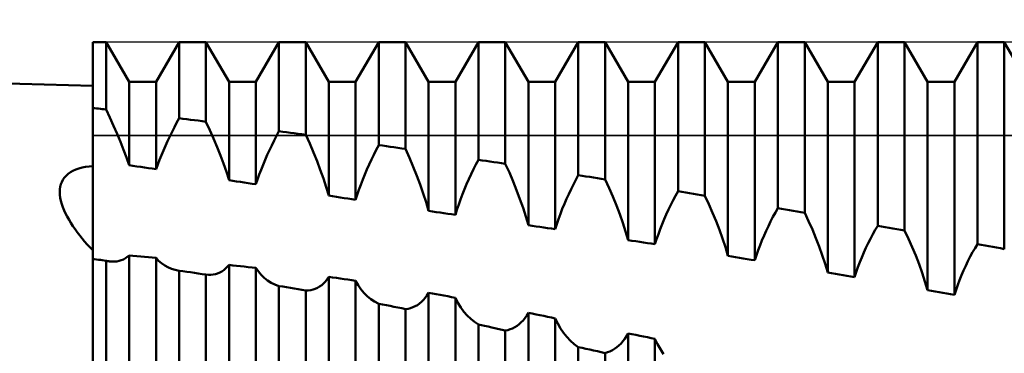
# Model space of a CAD drawing. Units: millimetres. Extents: x -26 to 187, y -40 to 55.
# Drawn here: x 56 to 67, y 1 to 5 of the extents above; entities that cross this region are included whole.
import ezdxf

# ---------------------------------------------------------------- set-up
doc = ezdxf.new("R2010")
doc.units = ezdxf.units.MM
doc.header["$LTSCALE"] = 5.6
for name, color, linetype in [('1', 4, 'CONTINUOUS'), ('CUT', 1, 'CONTINUOUS'), ('NOCUT', 7, 'CONTINUOUS')]:
    doc.layers.add(name, color=color, linetype=linetype)

msp = doc.modelspace()

# ---------------------------------------------------------------- linework, layer by layer
at = {"layer": '1', "color": 4, "linetype": 'CONTINUOUS', "lineweight": 50}
for p, q in [((57, 4.3), (30, 5)), ((57, 4.763), (57.142, 4.763)), ((57, -4.762), (57, 4.763)), ((57.387, 4.34), (57.142, 4.763)), ((57.142, 4.048), (57.142, 4.763)), ((57.671, 4.34), (57.916, 4.763)), ((57.916, 4.763), (58.2, 4.763)), ((57.916, 3.955), (57.916, 4.763)), ((58.445, 4.34), (58.2, 4.763)), ((58.2, 3.919), (58.2, 4.763)), ((58.729, 4.34), (58.974, 4.763)), ((58.974, 4.763), (59.258, 4.763)), ((58.974, 3.818), (58.974, 4.763)), ((59.503, 4.34), (59.258, 4.763)), ((59.258, 3.78), (59.258, 4.763)), ((59.787, 4.34), (60.032, 4.763)), ((60.032, 4.763), (60.316, 4.763)), ((60.032, 3.671), (60.032, 4.763)), ((60.561, 4.34), (60.316, 4.763)), ((60.316, 3.63), (60.316, 4.763)), ((60.845, 4.34), (61.09, 4.763)), ((61.09, 4.763), (61.374, 4.763)), ((61.09, 3.515), (61.09, 4.763)), ((61.619, 4.34), (61.374, 4.763)), ((61.374, 3.472), (61.374, 4.763)), ((61.903, 4.34), (62.148, 4.763)), ((62.148, 4.763), (62.432, 4.763)), ((62.148, 3.352), (62.148, 4.763)), ((62.677, 4.34), (62.432, 4.763)), ((62.432, 3.307), (62.432, 4.763)), ((62.961, 4.34), (63.206, 4.763)), ((63.206, 4.763), (63.49, 4.763)), ((63.206, 3.181), (63.206, 4.763)), ((63.735, 4.34), (63.49, 4.763)), ((63.49, 3.134), (63.49, 4.763)), ((64.019, 4.34), (64.264, 4.763)), ((64.264, 4.763), (64.548, 4.763)), ((64.264, 3.002), (64.264, 4.763)), ((64.793, 4.34), (64.548, 4.763)), ((64.548, 2.953), (64.548, 4.763)), ((65.077, 4.34), (65.322, 4.763)), ((65.322, 4.763), (65.606, 4.763)), ((65.322, 2.816), (65.322, 4.763)), ((65.851, 4.34), (65.606, 4.763)), ((65.606, 2.764), (65.606, 4.763)), ((66.135, 4.34), (66.38, 4.763)), ((66.38, 4.763), (66.664, 4.763)), ((66.38, 2.622), (66.38, 4.763)), ((66.909, 4.34), (66.664, 4.763)), ((66.664, 2.569), (66.664, 4.763)), ((57.387, 4.34), (57.671, 4.34)), ((57.387, 3.457), (57.387, 4.34)), ((57.671, 3.415), (57.671, 4.34)), ((58.445, 4.34), (58.729, 4.34)), ((58.445, 3.299), (58.445, 4.34)), ((58.729, 3.255), (58.729, 4.34)), ((59.503, 4.34), (59.787, 4.34)), ((59.503, 3.135), (59.503, 4.34)), ((59.787, 3.091), (59.787, 4.34)), ((60.561, 4.34), (60.845, 4.34)), ((60.561, 2.973), (60.561, 4.34)), ((60.845, 2.932), (60.845, 4.34)), ((61.619, 4.34), (61.903, 4.34)), ((61.619, 2.821), (61.619, 4.34)), ((61.903, 2.779), (61.903, 4.34)), ((62.677, 4.34), (62.961, 4.34)), ((62.677, 2.663), (62.677, 4.34)), ((62.961, 2.619), (62.961, 4.34)), ((63.735, 4.34), (64.019, 4.34)), ((63.735, 2.496), (63.735, 4.34)), ((64.019, 2.45), (64.019, 4.34)), ((64.793, 4.34), (65.077, 4.34)), ((64.793, 2.319), (64.793, 4.34)), ((65.077, 2.27), (65.077, 4.34)), ((65.851, 4.34), (66.135, 4.34)), ((65.851, 2.133), (65.851, 4.34)), ((66.135, 2.082), (66.135, 4.34)), ((57.02, 4.062), (57, 4.064)), ((57.041, 4.06), (57.02, 4.062)), ((57.061, 4.057), (57.041, 4.06)), ((57.081, 4.055), (57.061, 4.057)), ((57.102, 4.053), (57.081, 4.055)), ((57.122, 4.05), (57.102, 4.053)), ((57.142, 4.048), (57.122, 4.05)), ((57.183, 3.962), (57.142, 4.048)), ((57.222, 3.876), (57.183, 3.962)), ((57.259, 3.791), (57.222, 3.876)), ((57.866, 3.859), (57.89, 3.908)), ((57.89, 3.908), (57.916, 3.955)), ((57.956, 3.95), (57.916, 3.955)), ((57.997, 3.945), (57.956, 3.95)), ((58.038, 3.94), (57.997, 3.945)), ((58.078, 3.935), (58.038, 3.94)), ((58.119, 3.93), (58.078, 3.935)), ((58.16, 3.925), (58.119, 3.93)), ((58.2, 3.919), (58.16, 3.925)), ((58.242, 3.829), (58.2, 3.919)), ((57.295, 3.706), (57.259, 3.791)), ((57.794, 3.713), (57.817, 3.762)), ((57.817, 3.762), (57.841, 3.811)), ((57.841, 3.811), (57.866, 3.859)), ((58.282, 3.739), (58.242, 3.829)), ((58.922, 3.719), (58.948, 3.769)), ((58.948, 3.769), (58.974, 3.818)), ((59.014, 3.813), (58.974, 3.818)), ((59.055, 3.807), (59.014, 3.813)), ((59.096, 3.802), (59.055, 3.807)), ((59.136, 3.796), (59.096, 3.802)), ((59.177, 3.791), (59.136, 3.796)), ((59.218, 3.785), (59.177, 3.791)), ((59.258, 3.78), (59.218, 3.785)), ((59.301, 3.686), (59.258, 3.78)), ((57.328, 3.622), (57.295, 3.706)), ((57.75, 3.614), (57.772, 3.663)), ((57.772, 3.663), (57.794, 3.713)), ((58.319, 3.65), (58.282, 3.739)), ((58.874, 3.617), (58.898, 3.668)), ((58.898, 3.668), (58.922, 3.719)), ((59.341, 3.593), (59.301, 3.686)), ((60.005, 3.62), (60.032, 3.671)), ((60.072, 3.665), (60.032, 3.671)), ((60.113, 3.659), (60.072, 3.665)), ((60.154, 3.653), (60.113, 3.659)), ((57.358, 3.539), (57.328, 3.622)), ((57.709, 3.514), (57.729, 3.564)), ((57.729, 3.564), (57.75, 3.614)), ((58.354, 3.561), (58.319, 3.65)), ((58.387, 3.474), (58.354, 3.561)), ((58.828, 3.514), (58.85, 3.566)), ((58.85, 3.566), (58.874, 3.617)), ((59.378, 3.5), (59.341, 3.593)), ((59.954, 3.517), (59.98, 3.569)), ((59.98, 3.569), (60.005, 3.62)), ((60.194, 3.648), (60.154, 3.653)), ((60.235, 3.642), (60.194, 3.648)), ((60.276, 3.636), (60.235, 3.642)), ((60.316, 3.63), (60.276, 3.636)), ((60.359, 3.535), (60.316, 3.63)), ((56.962, 3.443), (57, 3.446)), ((57.387, 3.457), (57.358, 3.539)), ((57.427, 3.451), (57.387, 3.457)), ((57.468, 3.445), (57.427, 3.451)), ((57.509, 3.439), (57.468, 3.445)), ((57.671, 3.415), (57.69, 3.465)), ((57.69, 3.465), (57.709, 3.514)), ((58.417, 3.386), (58.387, 3.474)), ((58.785, 3.41), (58.806, 3.462)), ((58.806, 3.462), (58.828, 3.514)), ((59.413, 3.408), (59.378, 3.5)), ((59.907, 3.412), (59.93, 3.465)), ((59.93, 3.465), (59.954, 3.517)), ((60.399, 3.44), (60.359, 3.535)), ((61.037, 3.414), (61.063, 3.465)), ((61.063, 3.465), (61.09, 3.515)), ((61.13, 3.509), (61.09, 3.515)), ((61.171, 3.503), (61.13, 3.509)), ((61.211, 3.497), (61.171, 3.503)), ((61.252, 3.491), (61.211, 3.497)), ((61.293, 3.485), (61.252, 3.491)), ((61.334, 3.478), (61.293, 3.485)), ((61.374, 3.472), (61.334, 3.478)), ((61.417, 3.379), (61.374, 3.472)), ((56.699, 3.324), (56.717, 3.345)), ((56.717, 3.345), (56.739, 3.365)), ((56.739, 3.365), (56.764, 3.382)), ((56.764, 3.382), (56.791, 3.398)), ((56.791, 3.398), (56.821, 3.411)), ((56.821, 3.411), (56.854, 3.423)), ((56.854, 3.423), (56.889, 3.432)), ((56.889, 3.432), (56.925, 3.439)), ((56.925, 3.439), (56.962, 3.443)), ((57.549, 3.433), (57.509, 3.439)), ((57.59, 3.427), (57.549, 3.433)), ((57.631, 3.421), (57.59, 3.427)), ((57.671, 3.415), (57.631, 3.421)), ((58.445, 3.299), (58.417, 3.386)), ((58.747, 3.307), (58.765, 3.358)), ((58.765, 3.358), (58.785, 3.41)), ((59.446, 3.317), (59.413, 3.408)), ((59.862, 3.305), (59.884, 3.359)), ((59.884, 3.359), (59.907, 3.412)), ((60.437, 3.346), (60.399, 3.44)), ((60.472, 3.252), (60.437, 3.346)), ((60.988, 3.31), (61.012, 3.362)), ((61.012, 3.362), (61.037, 3.414)), ((61.457, 3.285), (61.417, 3.379)), ((62.121, 3.303), (62.148, 3.352)), ((62.188, 3.346), (62.148, 3.352)), ((62.229, 3.339), (62.188, 3.346)), ((56.656, 3.229), (56.663, 3.255)), ((56.663, 3.255), (56.672, 3.279)), ((56.672, 3.279), (56.684, 3.302)), ((56.684, 3.302), (56.699, 3.324)), ((58.485, 3.293), (58.445, 3.299)), ((58.526, 3.286), (58.485, 3.293)), ((58.567, 3.28), (58.526, 3.286)), ((58.607, 3.274), (58.567, 3.28)), ((58.648, 3.268), (58.607, 3.274)), ((58.689, 3.261), (58.648, 3.268)), ((58.729, 3.255), (58.689, 3.261)), ((58.729, 3.255), (58.747, 3.307)), ((59.476, 3.225), (59.446, 3.317)), ((59.822, 3.198), (59.842, 3.251)), ((59.842, 3.251), (59.862, 3.305)), ((60.504, 3.159), (60.472, 3.252)), ((60.941, 3.203), (60.964, 3.256)), ((60.964, 3.256), (60.988, 3.31)), ((61.494, 3.192), (61.457, 3.285)), ((62.071, 3.203), (62.096, 3.254)), ((62.096, 3.254), (62.121, 3.303)), ((62.27, 3.333), (62.229, 3.339)), ((62.31, 3.326), (62.27, 3.333)), ((62.351, 3.32), (62.31, 3.326)), ((62.392, 3.313), (62.351, 3.32)), ((62.432, 3.307), (62.392, 3.313)), ((62.474, 3.215), (62.432, 3.307)), ((56.651, 3.174), (56.652, 3.202)), ((56.652, 3.144), (56.651, 3.174)), ((56.652, 3.202), (56.656, 3.229)), ((56.656, 3.112), (56.652, 3.144)), ((59.503, 3.135), (59.476, 3.225)), ((59.543, 3.128), (59.503, 3.135)), ((59.787, 3.091), (59.804, 3.144)), ((59.804, 3.144), (59.822, 3.198)), ((60.534, 3.066), (60.504, 3.159)), ((60.899, 3.095), (60.92, 3.149)), ((60.92, 3.149), (60.941, 3.203)), ((61.529, 3.099), (61.494, 3.192)), ((62.023, 3.1), (62.046, 3.152)), ((62.046, 3.152), (62.071, 3.203)), ((62.514, 3.124), (62.474, 3.215)), ((63.154, 3.086), (63.18, 3.134)), ((63.18, 3.134), (63.206, 3.181)), ((63.246, 3.174), (63.206, 3.181)), ((63.287, 3.168), (63.246, 3.174)), ((63.328, 3.161), (63.287, 3.168)), ((63.368, 3.154), (63.328, 3.161)), ((63.409, 3.147), (63.368, 3.154)), ((63.45, 3.141), (63.409, 3.147)), ((63.49, 3.134), (63.45, 3.141)), ((63.532, 3.044), (63.49, 3.134)), ((56.663, 3.079), (56.656, 3.112)), ((56.672, 3.046), (56.663, 3.079)), ((56.684, 3.012), (56.672, 3.046)), ((59.584, 3.122), (59.543, 3.128)), ((59.625, 3.116), (59.584, 3.122)), ((59.665, 3.109), (59.625, 3.116)), ((59.706, 3.103), (59.665, 3.109)), ((59.747, 3.097), (59.706, 3.103)), ((59.787, 3.091), (59.747, 3.097)), ((60.561, 2.973), (60.534, 3.066)), ((60.862, 2.986), (60.88, 3.04)), ((60.88, 3.04), (60.899, 3.095)), ((61.562, 3.007), (61.529, 3.099)), ((61.978, 2.994), (62, 3.048)), ((62, 3.048), (62.023, 3.1)), ((62.552, 3.032), (62.514, 3.124)), ((62.587, 2.94), (62.552, 3.032)), ((63.105, 2.987), (63.129, 3.037)), ((63.129, 3.037), (63.154, 3.086)), ((63.572, 2.953), (63.532, 3.044)), ((56.697, 2.979), (56.684, 3.012)), ((56.713, 2.945), (56.697, 2.979)), ((56.73, 2.912), (56.713, 2.945)), ((60.601, 2.967), (60.561, 2.973)), ((60.642, 2.961), (60.601, 2.967)), ((60.683, 2.955), (60.642, 2.961)), ((60.723, 2.949), (60.683, 2.955)), ((60.764, 2.943), (60.723, 2.949)), ((60.805, 2.938), (60.764, 2.943)), ((60.845, 2.932), (60.805, 2.938)), ((60.845, 2.932), (60.862, 2.986)), ((61.592, 2.914), (61.562, 3.007)), ((61.938, 2.887), (61.958, 2.941)), ((61.958, 2.941), (61.978, 2.994)), ((62.619, 2.848), (62.587, 2.94)), ((63.059, 2.884), (63.081, 2.936)), ((63.081, 2.936), (63.105, 2.987)), ((63.609, 2.863), (63.572, 2.953)), ((64.212, 2.91), (64.238, 2.956)), ((64.238, 2.956), (64.264, 3.002)), ((64.304, 2.995), (64.264, 3.002)), ((64.345, 2.988), (64.304, 2.995)), ((64.386, 2.981), (64.345, 2.988)), ((64.426, 2.974), (64.386, 2.981)), ((64.467, 2.967), (64.426, 2.974)), ((64.508, 2.96), (64.467, 2.967)), ((64.548, 2.953), (64.508, 2.96)), ((64.59, 2.864), (64.548, 2.953)), ((56.749, 2.879), (56.73, 2.912)), ((56.769, 2.845), (56.749, 2.879)), ((56.79, 2.812), (56.769, 2.845)), ((61.619, 2.821), (61.592, 2.914)), ((61.659, 2.815), (61.619, 2.821)), ((61.903, 2.779), (61.92, 2.833)), ((61.92, 2.833), (61.938, 2.887)), ((62.649, 2.756), (62.619, 2.848)), ((63.016, 2.779), (63.037, 2.832)), ((63.037, 2.832), (63.059, 2.884)), ((63.644, 2.772), (63.609, 2.863)), ((64.163, 2.813), (64.187, 2.862)), ((64.187, 2.862), (64.212, 2.91)), ((64.63, 2.775), (64.59, 2.864)), ((56.813, 2.779), (56.79, 2.812)), ((56.837, 2.747), (56.813, 2.779)), ((56.862, 2.714), (56.837, 2.747)), ((56.888, 2.682), (56.862, 2.714)), ((61.7, 2.809), (61.659, 2.815)), ((61.741, 2.803), (61.7, 2.809)), ((61.781, 2.797), (61.741, 2.803)), ((61.822, 2.791), (61.781, 2.797)), ((61.863, 2.785), (61.822, 2.791)), ((61.903, 2.779), (61.863, 2.785)), ((62.677, 2.663), (62.649, 2.756)), ((62.978, 2.673), (62.997, 2.726)), ((62.997, 2.726), (63.016, 2.779)), ((63.677, 2.68), (63.644, 2.772)), ((64.117, 2.712), (64.14, 2.763)), ((64.14, 2.763), (64.163, 2.813)), ((64.667, 2.685), (64.63, 2.775)), ((65.245, 2.678), (65.27, 2.725)), ((65.27, 2.725), (65.296, 2.771)), ((65.296, 2.771), (65.322, 2.816)), ((65.362, 2.809), (65.322, 2.816)), ((65.403, 2.801), (65.362, 2.809)), ((65.444, 2.794), (65.403, 2.801)), ((65.484, 2.787), (65.444, 2.794)), ((65.525, 2.779), (65.484, 2.787)), ((65.566, 2.772), (65.525, 2.779)), ((65.606, 2.764), (65.566, 2.772)), ((65.648, 2.677), (65.606, 2.765)), ((56.914, 2.65), (56.888, 2.682)), ((56.942, 2.618), (56.914, 2.65)), ((56.971, 2.587), (56.942, 2.618)), ((62.717, 2.657), (62.677, 2.663)), ((62.758, 2.651), (62.717, 2.657)), ((62.799, 2.645), (62.758, 2.651)), ((62.839, 2.638), (62.799, 2.645)), ((62.88, 2.632), (62.839, 2.638)), ((62.921, 2.626), (62.88, 2.632)), ((62.961, 2.619), (62.921, 2.626)), ((62.961, 2.619), (62.978, 2.673)), ((63.707, 2.589), (63.677, 2.68)), ((64.075, 2.609), (64.095, 2.661)), ((64.095, 2.661), (64.117, 2.712)), ((64.702, 2.594), (64.667, 2.685)), ((65.198, 2.581), (65.221, 2.63)), ((65.221, 2.63), (65.245, 2.678)), ((65.688, 2.588), (65.648, 2.677)), ((66.354, 2.579), (66.38, 2.622)), ((66.42, 2.615), (66.38, 2.622)), ((66.461, 2.607), (66.42, 2.615)), ((57, 2.556), (56.971, 2.587)), ((63.735, 2.496), (63.707, 2.589)), ((64.037, 2.503), (64.055, 2.556)), ((64.055, 2.556), (64.075, 2.609)), ((64.735, 2.504), (64.702, 2.594)), ((65.153, 2.48), (65.175, 2.531)), ((65.175, 2.531), (65.198, 2.581)), ((65.725, 2.499), (65.688, 2.588)), ((66.303, 2.488), (66.328, 2.534)), ((66.328, 2.534), (66.354, 2.579)), ((66.502, 2.6), (66.461, 2.607)), ((66.542, 2.592), (66.502, 2.6)), ((66.583, 2.584), (66.542, 2.592)), ((66.624, 2.577), (66.583, 2.584)), ((66.664, 2.569), (66.624, 2.577)), ((57.02, 2.461), (57, 2.463)), ((57.041, 2.458), (57.02, 2.461)), ((57.061, 2.455), (57.041, 2.458)), ((57.081, 2.453), (57.061, 2.455)), ((57.102, 2.45), (57.081, 2.453)), ((57.122, 2.447), (57.102, 2.45)), ((57.142, 2.445), (57.122, 2.447)), ((57.148, 2.443), (57.142, 2.445)), ((57.142, -4.197), (57.142, 2.445)), ((57.154, 2.442), (57.148, 2.443)), ((57.16, 2.441), (57.154, 2.442)), ((57.166, 2.44), (57.16, 2.441)), ((57.172, 2.439), (57.166, 2.44)), ((57.178, 2.438), (57.172, 2.439)), ((57.205, 2.436), (57.178, 2.438)), ((57.23, 2.436), (57.205, 2.436)), ((57.23, 2.436), (57.255, 2.438)), ((57.255, 2.438), (57.279, 2.443)), ((57.279, 2.443), (57.303, 2.45)), ((57.303, 2.45), (57.325, 2.459)), ((57.325, 2.459), (57.347, 2.471)), ((57.347, 2.471), (57.367, 2.485)), ((57.367, 2.485), (57.387, 2.501)), ((57.427, 2.497), (57.387, 2.501)), ((57.387, -4), (57.387, 2.501)), ((57.468, 2.494), (57.427, 2.497)), ((57.509, 2.49), (57.468, 2.494)), ((57.549, 2.487), (57.509, 2.49)), ((57.59, 2.483), (57.549, 2.487)), ((57.631, 2.48), (57.59, 2.483)), ((57.671, 2.476), (57.631, 2.48)), ((57.699, 2.445), (57.671, 2.476)), ((57.671, -4.026), (57.671, 2.476)), ((57.73, 2.418), (57.699, 2.445)), ((57.763, 2.395), (57.73, 2.418)), ((63.775, 2.49), (63.735, 2.496)), ((63.816, 2.483), (63.775, 2.49)), ((63.857, 2.476), (63.816, 2.483)), ((63.897, 2.47), (63.857, 2.476)), ((63.938, 2.463), (63.897, 2.47)), ((63.979, 2.456), (63.938, 2.463)), ((64.019, 2.45), (63.979, 2.456)), ((64.019, 2.45), (64.037, 2.503)), ((64.765, 2.412), (64.735, 2.504)), ((64.793, 2.319), (64.765, 2.412)), ((65.113, 2.376), (65.133, 2.429)), ((65.133, 2.429), (65.153, 2.48)), ((65.761, 2.408), (65.725, 2.499)), ((65.793, 2.318), (65.761, 2.408)), ((66.256, 2.392), (66.279, 2.44)), ((66.279, 2.44), (66.303, 2.488)), ((57.798, 2.375), (57.763, 2.395)), ((57.836, 2.359), (57.798, 2.375)), ((57.875, 2.347), (57.836, 2.359)), ((57.916, 2.339), (57.875, 2.347)), ((57.956, 2.333), (57.916, 2.339)), ((57.916, -4.275), (57.916, 2.339)), ((57.997, 2.327), (57.956, 2.333)), ((58.038, 2.322), (57.997, 2.327)), ((58.078, 2.316), (58.038, 2.322)), ((58.119, 2.31), (58.078, 2.316)), ((58.16, 2.304), (58.119, 2.31)), ((58.2, 2.298), (58.16, 2.304)), ((58.226, 2.296), (58.2, 2.298)), ((58.2, -4.303), (58.2, 2.298)), ((58.226, 2.296), (58.252, 2.297)), ((58.252, 2.297), (58.276, 2.299)), ((58.276, 2.299), (58.301, 2.304)), ((58.301, 2.304), (58.324, 2.311)), ((58.324, 2.311), (58.346, 2.32)), ((58.346, 2.32), (58.368, 2.332)), ((58.368, 2.332), (58.389, 2.345)), ((58.389, 2.345), (58.409, 2.361)), ((58.409, 2.361), (58.427, 2.38)), ((58.427, 2.38), (58.445, 2.401)), ((58.485, 2.396), (58.445, 2.401)), ((58.445, -4.091), (58.445, 2.401)), ((58.526, 2.392), (58.485, 2.396)), ((58.567, 2.387), (58.526, 2.392)), ((58.607, 2.383), (58.567, 2.387)), ((58.648, 2.378), (58.607, 2.383)), ((58.689, 2.374), (58.648, 2.378)), ((58.729, 2.369), (58.689, 2.374)), ((58.756, 2.33), (58.729, 2.369)), ((58.729, -4.113), (58.729, 2.369)), ((58.786, 2.294), (58.756, 2.33)), ((64.833, 2.312), (64.793, 2.319)), ((64.874, 2.305), (64.833, 2.312)), ((64.915, 2.298), (64.874, 2.305)), ((64.955, 2.291), (64.915, 2.298)), ((65.077, 2.27), (65.095, 2.323)), ((65.095, 2.323), (65.113, 2.376)), ((65.823, 2.226), (65.793, 2.318)), ((66.211, 2.292), (66.233, 2.342)), ((66.233, 2.342), (66.256, 2.392)), ((58.819, 2.263), (58.786, 2.294)), ((58.854, 2.235), (58.819, 2.263)), ((58.892, 2.212), (58.854, 2.235)), ((58.932, 2.192), (58.892, 2.212)), ((58.974, 2.177), (58.932, 2.192)), ((59.428, 2.187), (59.448, 2.205)), ((59.448, 2.205), (59.468, 2.225)), ((59.468, 2.225), (59.486, 2.248)), ((59.486, 2.248), (59.503, 2.273)), ((59.543, 2.268), (59.503, 2.273)), ((59.503, -4.166), (59.503, 2.273)), ((59.584, 2.262), (59.543, 2.268)), ((59.625, 2.256), (59.584, 2.262)), ((59.665, 2.25), (59.625, 2.256)), ((59.706, 2.245), (59.665, 2.25)), ((59.747, 2.239), (59.706, 2.245)), ((59.787, 2.233), (59.747, 2.239)), ((59.814, 2.185), (59.787, 2.233)), ((59.787, -4.183), (59.787, 2.233)), ((64.996, 2.284), (64.955, 2.291)), ((65.037, 2.277), (64.996, 2.284)), ((65.077, 2.27), (65.037, 2.277)), ((65.851, 2.133), (65.823, 2.226)), ((66.171, 2.188), (66.191, 2.24)), ((66.191, 2.24), (66.211, 2.292)), ((59.014, 2.17), (58.974, 2.177)), ((58.974, -4.374), (58.974, 2.177)), ((59.055, 2.163), (59.014, 2.17)), ((59.096, 2.156), (59.055, 2.163)), ((59.136, 2.15), (59.096, 2.156)), ((59.177, 2.143), (59.136, 2.15)), ((59.218, 2.136), (59.177, 2.143)), ((59.258, 2.129), (59.218, 2.136)), ((59.258, 2.129), (59.285, 2.13)), ((59.258, -4.399), (59.258, 2.129)), ((59.285, 2.13), (59.311, 2.134)), ((59.311, 2.134), (59.336, 2.14)), ((59.336, 2.14), (59.36, 2.148)), ((59.36, 2.148), (59.383, 2.159)), ((59.383, 2.159), (59.406, 2.172)), ((59.406, 2.172), (59.428, 2.187)), ((59.843, 2.142), (59.814, 2.185)), ((59.876, 2.103), (59.843, 2.142)), ((59.911, 2.068), (59.876, 2.103)), ((60.544, 2.078), (60.561, 2.106)), ((60.601, 2.099), (60.561, 2.106)), ((60.561, -4.224), (60.561, 2.106)), ((60.642, 2.091), (60.601, 2.099)), ((60.683, 2.084), (60.642, 2.091)), ((65.891, 2.126), (65.851, 2.133)), ((65.932, 2.119), (65.891, 2.126)), ((65.973, 2.111), (65.932, 2.119)), ((66.013, 2.104), (65.973, 2.111)), ((66.054, 2.097), (66.013, 2.104)), ((66.095, 2.089), (66.054, 2.097)), ((66.135, 2.082), (66.095, 2.089)), ((66.135, 2.082), (66.153, 2.135)), ((66.153, 2.135), (66.171, 2.188)), ((59.949, 2.037), (59.911, 2.068)), ((59.989, 2.011), (59.949, 2.037)), ((60.032, 1.988), (59.989, 2.011)), ((60.072, 1.981), (60.032, 1.988)), ((60.032, -4.463), (60.032, 1.988)), ((60.442, 1.975), (60.464, 1.991)), ((60.464, 1.991), (60.486, 2.009)), ((60.486, 2.009), (60.507, 2.03)), ((60.507, 2.03), (60.526, 2.053)), ((60.526, 2.053), (60.544, 2.078)), ((60.723, 2.076), (60.683, 2.084)), ((60.764, 2.068), (60.723, 2.076)), ((60.805, 2.06), (60.764, 2.068)), ((60.845, 2.053), (60.805, 2.06)), ((60.872, 1.999), (60.845, 2.053)), ((60.845, -4.237), (60.845, 2.053)), ((60.902, 1.949), (60.872, 1.999)), ((60.113, 1.973), (60.072, 1.981)), ((60.154, 1.965), (60.113, 1.973)), ((60.194, 1.957), (60.154, 1.965)), ((60.235, 1.949), (60.194, 1.957)), ((60.276, 1.941), (60.235, 1.949)), ((60.316, 1.933), (60.276, 1.941)), ((60.316, 1.933), (60.343, 1.936)), ((60.316, -4.485), (60.316, 1.933)), ((60.343, 1.936), (60.369, 1.943)), ((60.369, 1.943), (60.394, 1.951)), ((60.394, 1.951), (60.418, 1.962)), ((60.418, 1.962), (60.442, 1.975)), ((60.935, 1.904), (60.902, 1.949)), ((60.971, 1.864), (60.935, 1.904)), ((61.602, 1.864), (61.619, 1.893)), ((61.659, 1.885), (61.619, 1.893)), ((61.619, -4.266), (61.619, 1.893)), ((61.7, 1.876), (61.659, 1.885)), ((61.009, 1.828), (60.971, 1.864)), ((61.048, 1.796), (61.009, 1.828)), ((61.09, 1.769), (61.048, 1.796)), ((61.522, 1.772), (61.543, 1.792)), ((61.543, 1.792), (61.564, 1.813)), ((61.564, 1.813), (61.583, 1.838)), ((61.583, 1.838), (61.602, 1.864)), ((61.741, 1.868), (61.7, 1.876)), ((61.781, 1.859), (61.741, 1.868)), ((61.822, 1.851), (61.781, 1.859)), ((61.863, 1.843), (61.822, 1.851)), ((61.903, 1.834), (61.863, 1.843)), ((61.93, 1.779), (61.903, 1.834)), ((61.903, -4.276), (61.903, 1.834)), ((61.959, 1.728), (61.93, 1.779)), ((61.121, 1.762), (61.09, 1.769)), ((61.09, -4.54), (61.09, 1.769)), ((61.155, 1.754), (61.121, 1.762)), ((61.192, 1.746), (61.155, 1.754)), ((61.232, 1.736), (61.192, 1.746)), ((61.276, 1.727), (61.232, 1.736)), ((61.323, 1.716), (61.276, 1.727)), ((61.374, 1.704), (61.323, 1.716)), ((61.374, 1.704), (61.401, 1.71)), ((61.374, -4.559), (61.374, 1.704)), ((61.401, 1.71), (61.426, 1.718)), ((61.426, 1.718), (61.451, 1.728)), ((61.451, 1.728), (61.476, 1.74)), ((61.476, 1.74), (61.499, 1.755)), ((61.499, 1.755), (61.522, 1.772)), ((61.992, 1.681), (61.959, 1.728)), ((62.027, 1.637), (61.992, 1.681)), ((62.659, 1.645), (62.677, 1.675)), ((62.717, 1.666), (62.677, 1.675)), ((62.677, -4.299), (62.677, 1.675)), ((62.065, 1.597), (62.027, 1.637)), ((62.105, 1.562), (62.065, 1.597)), ((62.579, 1.546), (62.601, 1.567)), ((62.601, 1.567), (62.621, 1.591)), ((62.621, 1.591), (62.641, 1.616)), ((62.641, 1.616), (62.659, 1.645)), ((62.758, 1.658), (62.717, 1.666)), ((62.799, 1.65), (62.758, 1.658)), ((62.839, 1.642), (62.799, 1.65)), ((62.88, 1.633), (62.839, 1.642)), ((62.921, 1.625), (62.88, 1.633)), ((62.961, 1.617), (62.921, 1.625)), ((62.988, 1.56), (62.961, 1.617)), ((62.961, -4.306), (62.961, 1.617)), ((62.148, 1.53), (62.105, 1.562)), ((62.188, 1.521), (62.148, 1.53)), ((62.148, -4.606), (62.148, 1.53)), ((62.229, 1.512), (62.188, 1.521)), ((62.27, 1.503), (62.229, 1.512)), ((62.31, 1.494), (62.27, 1.503)), ((62.351, 1.485), (62.31, 1.494)), ((62.392, 1.475), (62.351, 1.485)), ((62.432, 1.466), (62.392, 1.475)), ((62.432, 1.466), (62.458, 1.474)), ((62.432, -4.622), (62.432, 1.466)), ((62.458, 1.474), (62.484, 1.484)), ((62.484, 1.484), (62.509, 1.496)), ((62.509, 1.496), (62.533, 1.51)), ((62.533, 1.51), (62.556, 1.527)), ((62.556, 1.527), (62.579, 1.546)), ((63.018, 1.506), (62.988, 1.56)), ((63.051, 1.456), (63.018, 1.506))]:
    msp.add_line(p, q, dxfattribs=at)
at = {"layer": 'CUT', "color": 1, "linetype": 'CONTINUOUS', "lineweight": 25}
for p, q in [((86.825, 4.763), (57, 4.763)), ((57, 4.763), (57, 3.771)), ((57, 3.771), (89.764, 3.771))]:
    msp.add_line(p, q, dxfattribs=at)
at = {"layer": 'NOCUT', "color": 7, "linetype": 'CONTINUOUS', "lineweight": 25}
for p, q in [((57, 4.3), (30, 5)), ((57, 3.771), (57, 4.3)), ((89.764, 3.771), (57, 3.771))]:
    msp.add_line(p, q, dxfattribs=at)

doc.saveas('drawing.dxf')
